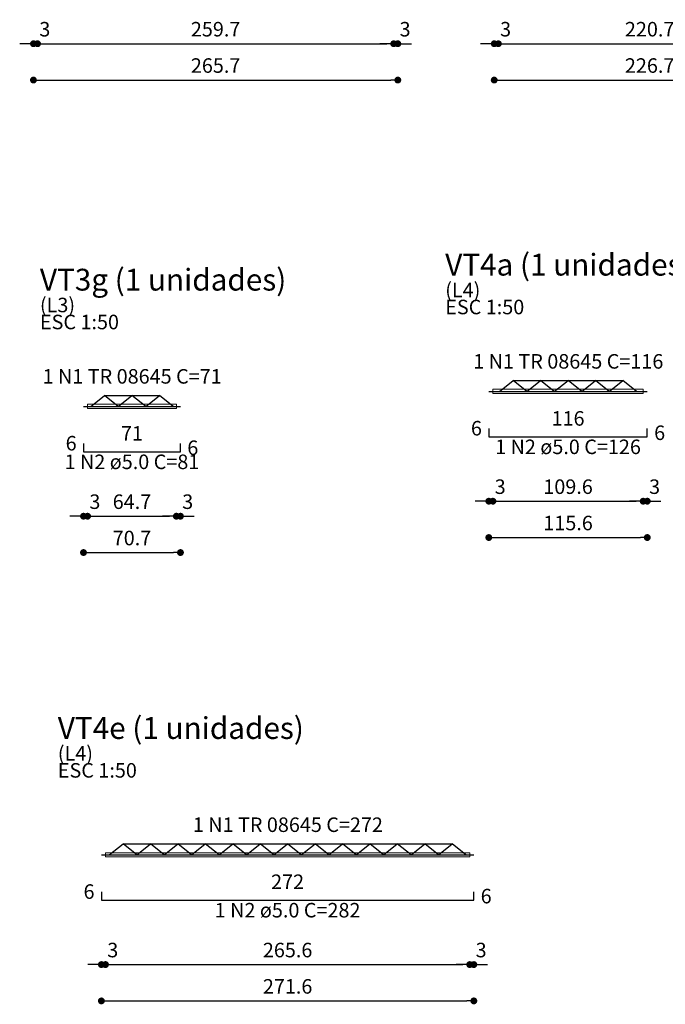
# Model space of a CAD drawing. Units: millimetres. Extents: x 189 to 1238, y 59 to 123.
# Drawn here: x 1001 to 1011, y 92 to 106 of the extents above; entities that cross this region are included whole.
import ezdxf

# ---------------------------------------------------------------- set-up
doc = ezdxf.new("R2010")
doc.units = ezdxf.units.MM
doc.header["$MEASUREMENT"] = 0
doc.layers.get('0').update_dxf_attribs({"color": 5, "lineweight": 5})
for name, color, linetype, lineweight in [('Descrição da armadura', 7, 'Continuous', 5), ('DT-Armadura positiva', 2, 'Continuous', 30), ('DT-Cotas', 9, 'Continuous', 5), ('DT-Forma', 5, 'Continuous', 5), ('DT-Título', 3, 'Continuous', 20), ('Textos armaduras', 7, 'Continuous', 5)]:
    doc.layers.add(name, color=color, linetype=linetype, lineweight=lineweight)
doc.styles.add('Arial', font='arial.ttf')
doc.dimstyles.new('UM_50.000000', dxfattribs={"dimtxt": 0.18, "dimasz": 0.1, "dimexe": 0.1, "dimexo": 0.2, "dimgap": 0, "dimtad": 1, "dimtih": 1, "dimtoh": 1, "dimdec": 1, "dimlfac": 50, "dimzin": 0, "dimdsep": 46, "dimtxsty": 'Standard', "dimcen": 0.09, "dimdle": 0.1, "dimadec": 1, "dimazin": 2, "dimtfac": 1, "dimtdec": 4, "dimtofl": 0, "dimtmove": 0, "dimatfit": 3, "dimfxl": 1, "dimtolj": 1, "dimarcsym": 0})

# ---------------------------------------------------------------- blocks, each defined once
blk = doc.blocks.new('_Dot')
at = {"color": 0, "linetype": 'ByBlock', "lineweight": -2}
blk.add_line((-0.5, 0), (-1, 0), dxfattribs=at)
at = {"color": 0, "linetype": 'ByBlock', "const_width": 0.5}
blk.add_lwpolyline([(-0.25, 0, 1), (0.25, 0, 1)], format="xyb", close=True, dxfattribs=at)
blk = doc.blocks.new('*D695')
at = {"layer": 'Defpoints', "color": 0, "transparency": 16777216}
for p in [(1001.689, 105.322), (1007.003, 105.322), (1007.003, 105.322)]:
    blk.add_point(p, dxfattribs=at)
at = {"layer": 'DT-Cotas', "color": 0, "lineweight": -2, "transparency": 16777216}
blk.add_line((1001.789, 105.322), (1006.903, 105.322), dxfattribs=at)
at = {"layer": 'DT-Cotas', "color": 0, "lineweight": -2, "transparency": 16777216, "xscale": 0.1, "yscale": 0.1, "zscale": 0.1, "rotation": 180}
blk.add_blockref('_Dot', (1001.689, 105.322), dxfattribs=at)
at = {"layer": 'DT-Cotas', "color": 0, "lineweight": -2, "transparency": 16777216, "xscale": 0.1, "yscale": 0.1, "zscale": 0.1}
blk.add_blockref('_Dot', (1007.003, 105.322), dxfattribs=at)
at = {"layer": 'DT-Cotas', "transparency": 16777216, "insert": (1004.346, 105.534), "char_height": 0.2118, "attachment_point": 5, "rotation": 0.0057, "style": 'Arial'}
blk.add_mtext('\\A1;265.7', dxfattribs=at)
blk = doc.blocks.new('*D696')
at = {"layer": 'Defpoints', "color": 0, "transparency": 16777216}
for p in [(1001.689, 105.852), (1001.749, 105.852), (1001.749, 105.852)]:
    blk.add_point(p, dxfattribs=at)
at = {"layer": 'DT-Cotas', "color": 0, "lineweight": -2, "transparency": 16777216}
for p, q in [((1001.589, 105.852), (1001.489, 105.852)), ((1001.849, 105.852), (1001.949, 105.852))]:
    blk.add_line(p, q, dxfattribs=at)
at = {"layer": 'DT-Cotas', "color": 0, "lineweight": -2, "transparency": 16777216, "xscale": 0.1, "yscale": 0.1, "zscale": 0.1}
blk.add_blockref('_Dot', (1001.689, 105.852), dxfattribs=at)
at = {"layer": 'DT-Cotas', "color": 0, "lineweight": -2, "transparency": 16777216, "xscale": 0.1, "yscale": 0.1, "zscale": 0.1, "rotation": 180}
blk.add_blockref('_Dot', (1001.749, 105.852), dxfattribs=at)
at = {"layer": 'DT-Cotas', "transparency": 16777216, "insert": (1001.855, 106.064), "char_height": 0.2118, "attachment_point": 5, "rotation": 0.0057, "style": 'Arial'}
blk.add_mtext('\\A1;3', dxfattribs=at)
blk = doc.blocks.new('*D697')
at = {"layer": 'Defpoints', "color": 0, "transparency": 16777216}
for p in [(1001.749, 105.852), (1006.943, 105.852), (1006.943, 105.852)]:
    blk.add_point(p, dxfattribs=at)
at = {"layer": 'DT-Cotas', "color": 0, "lineweight": -2, "transparency": 16777216}
blk.add_line((1001.849, 105.852), (1006.843, 105.852), dxfattribs=at)
at = {"layer": 'DT-Cotas', "color": 0, "lineweight": -2, "transparency": 16777216, "xscale": 0.1, "yscale": 0.1, "zscale": 0.1, "rotation": 180}
blk.add_blockref('_Dot', (1001.749, 105.852), dxfattribs=at)
at = {"layer": 'DT-Cotas', "color": 0, "lineweight": -2, "transparency": 16777216, "xscale": 0.1, "yscale": 0.1, "zscale": 0.1}
blk.add_blockref('_Dot', (1006.943, 105.852), dxfattribs=at)
at = {"layer": 'DT-Cotas', "transparency": 16777216, "insert": (1004.346, 106.064), "char_height": 0.2118, "attachment_point": 5, "rotation": 0.0057, "style": 'Arial'}
blk.add_mtext('\\A1;259.7', dxfattribs=at)
blk = doc.blocks.new('*D698')
at = {"layer": 'Defpoints', "color": 0, "transparency": 16777216}
for p in [(1006.943, 105.852), (1007.003, 105.852), (1007.003, 105.852)]:
    blk.add_point(p, dxfattribs=at)
at = {"layer": 'DT-Cotas', "color": 0, "lineweight": -2, "transparency": 16777216}
for p, q in [((1006.843, 105.852), (1006.743, 105.852)), ((1007.103, 105.852), (1007.203, 105.852))]:
    blk.add_line(p, q, dxfattribs=at)
at = {"layer": 'DT-Cotas', "color": 0, "lineweight": -2, "transparency": 16777216, "xscale": 0.1, "yscale": 0.1, "zscale": 0.1}
blk.add_blockref('_Dot', (1006.943, 105.852), dxfattribs=at)
at = {"layer": 'DT-Cotas', "color": 0, "lineweight": -2, "transparency": 16777216, "xscale": 0.1, "yscale": 0.1, "zscale": 0.1, "rotation": 180}
blk.add_blockref('_Dot', (1007.003, 105.852), dxfattribs=at)
at = {"layer": 'DT-Cotas', "transparency": 16777216, "insert": (1007.109, 106.064), "char_height": 0.2118, "attachment_point": 5, "rotation": 0.0057, "style": 'Arial'}
blk.add_mtext('\\A1;3', dxfattribs=at)
blk = doc.blocks.new('*D699')
at = {"layer": 'Defpoints', "color": 0, "transparency": 16777216}
for p in [(1008.409, 105.322), (1012.943, 105.322), (1012.943, 105.322)]:
    blk.add_point(p, dxfattribs=at)
at = {"layer": 'DT-Cotas', "color": 0, "lineweight": -2, "transparency": 16777216}
blk.add_line((1008.509, 105.322), (1012.843, 105.322), dxfattribs=at)
at = {"layer": 'DT-Cotas', "color": 0, "lineweight": -2, "transparency": 16777216, "xscale": 0.1, "yscale": 0.1, "zscale": 0.1, "rotation": 180}
blk.add_blockref('_Dot', (1008.409, 105.322), dxfattribs=at)
at = {"layer": 'DT-Cotas', "color": 0, "lineweight": -2, "transparency": 16777216, "xscale": 0.1, "yscale": 0.1, "zscale": 0.1}
blk.add_blockref('_Dot', (1012.943, 105.322), dxfattribs=at)
at = {"layer": 'DT-Cotas', "transparency": 16777216, "insert": (1010.676, 105.534), "char_height": 0.2118, "attachment_point": 5, "rotation": 0.0057, "style": 'Arial'}
blk.add_mtext('\\A1;226.7', dxfattribs=at)
blk = doc.blocks.new('*D700')
at = {"layer": 'Defpoints', "color": 0, "transparency": 16777216}
for p in [(1008.409, 105.852), (1008.469, 105.852), (1008.469, 105.852)]:
    blk.add_point(p, dxfattribs=at)
at = {"layer": 'DT-Cotas', "color": 0, "lineweight": -2, "transparency": 16777216}
for p, q in [((1008.309, 105.852), (1008.209, 105.852)), ((1008.569, 105.852), (1008.669, 105.852))]:
    blk.add_line(p, q, dxfattribs=at)
at = {"layer": 'DT-Cotas', "color": 0, "lineweight": -2, "transparency": 16777216, "xscale": 0.1, "yscale": 0.1, "zscale": 0.1}
blk.add_blockref('_Dot', (1008.409, 105.852), dxfattribs=at)
at = {"layer": 'DT-Cotas', "color": 0, "lineweight": -2, "transparency": 16777216, "xscale": 0.1, "yscale": 0.1, "zscale": 0.1, "rotation": 180}
blk.add_blockref('_Dot', (1008.469, 105.852), dxfattribs=at)
at = {"layer": 'DT-Cotas', "transparency": 16777216, "insert": (1008.575, 106.064), "char_height": 0.2118, "attachment_point": 5, "rotation": 0.0057, "style": 'Arial'}
blk.add_mtext('\\A1;3', dxfattribs=at)
blk = doc.blocks.new('*D701')
at = {"layer": 'Defpoints', "color": 0, "transparency": 16777216}
for p in [(1008.469, 105.852), (1012.883, 105.852), (1012.883, 105.852)]:
    blk.add_point(p, dxfattribs=at)
at = {"layer": 'DT-Cotas', "color": 0, "lineweight": -2, "transparency": 16777216}
blk.add_line((1008.569, 105.852), (1012.783, 105.852), dxfattribs=at)
at = {"layer": 'DT-Cotas', "color": 0, "lineweight": -2, "transparency": 16777216, "xscale": 0.1, "yscale": 0.1, "zscale": 0.1, "rotation": 180}
blk.add_blockref('_Dot', (1008.469, 105.852), dxfattribs=at)
at = {"layer": 'DT-Cotas', "color": 0, "lineweight": -2, "transparency": 16777216, "xscale": 0.1, "yscale": 0.1, "zscale": 0.1}
blk.add_blockref('_Dot', (1012.883, 105.852), dxfattribs=at)
at = {"layer": 'DT-Cotas', "transparency": 16777216, "insert": (1010.676, 106.064), "char_height": 0.2118, "attachment_point": 5, "rotation": 0.0057, "style": 'Arial'}
blk.add_mtext('\\A1;220.7', dxfattribs=at)
blk = doc.blocks.new('*D715')
at = {"layer": 'Defpoints', "color": 0, "transparency": 16777216}
for p in [(1002.419, 98.429), (1003.833, 98.429), (1003.833, 98.429)]:
    blk.add_point(p, dxfattribs=at)
at = {"layer": 'DT-Cotas', "color": 0, "lineweight": -2, "transparency": 16777216}
blk.add_line((1002.519, 98.429), (1003.733, 98.429), dxfattribs=at)
at = {"layer": 'DT-Cotas', "color": 0, "lineweight": -2, "transparency": 16777216, "xscale": 0.1, "yscale": 0.1, "zscale": 0.1, "rotation": 180}
blk.add_blockref('_Dot', (1002.419, 98.429), dxfattribs=at)
at = {"layer": 'DT-Cotas', "color": 0, "lineweight": -2, "transparency": 16777216, "xscale": 0.1, "yscale": 0.1, "zscale": 0.1}
blk.add_blockref('_Dot', (1003.833, 98.429), dxfattribs=at)
at = {"layer": 'DT-Cotas', "transparency": 16777216, "insert": (1003.126, 98.641), "char_height": 0.2118, "attachment_point": 5, "rotation": 0.0057, "style": 'Arial'}
blk.add_mtext('\\A1;70.7', dxfattribs=at)
blk = doc.blocks.new('*D716')
at = {"layer": 'Defpoints', "color": 0, "transparency": 16777216}
for p in [(1002.419, 98.959), (1002.479, 98.959), (1002.479, 98.959)]:
    blk.add_point(p, dxfattribs=at)
at = {"layer": 'DT-Cotas', "color": 0, "lineweight": -2, "transparency": 16777216}
for p, q in [((1002.319, 98.959), (1002.219, 98.959)), ((1002.579, 98.959), (1002.679, 98.959))]:
    blk.add_line(p, q, dxfattribs=at)
at = {"layer": 'DT-Cotas', "color": 0, "lineweight": -2, "transparency": 16777216, "xscale": 0.1, "yscale": 0.1, "zscale": 0.1}
blk.add_blockref('_Dot', (1002.419, 98.959), dxfattribs=at)
at = {"layer": 'DT-Cotas', "color": 0, "lineweight": -2, "transparency": 16777216, "xscale": 0.1, "yscale": 0.1, "zscale": 0.1, "rotation": 180}
blk.add_blockref('_Dot', (1002.479, 98.959), dxfattribs=at)
at = {"layer": 'DT-Cotas', "transparency": 16777216, "insert": (1002.585, 99.171), "char_height": 0.2118, "attachment_point": 5, "rotation": 0.0057, "style": 'Arial'}
blk.add_mtext('\\A1;3', dxfattribs=at)
blk = doc.blocks.new('*D717')
at = {"layer": 'Defpoints', "color": 0, "transparency": 16777216}
for p in [(1002.479, 98.959), (1003.773, 98.959), (1003.773, 98.959)]:
    blk.add_point(p, dxfattribs=at)
at = {"layer": 'DT-Cotas', "color": 0, "lineweight": -2, "transparency": 16777216}
blk.add_line((1002.579, 98.959), (1003.673, 98.959), dxfattribs=at)
at = {"layer": 'DT-Cotas', "color": 0, "lineweight": -2, "transparency": 16777216, "xscale": 0.1, "yscale": 0.1, "zscale": 0.1, "rotation": 180}
blk.add_blockref('_Dot', (1002.479, 98.959), dxfattribs=at)
at = {"layer": 'DT-Cotas', "color": 0, "lineweight": -2, "transparency": 16777216, "xscale": 0.1, "yscale": 0.1, "zscale": 0.1}
blk.add_blockref('_Dot', (1003.773, 98.959), dxfattribs=at)
at = {"layer": 'DT-Cotas', "transparency": 16777216, "insert": (1003.126, 99.171), "char_height": 0.2118, "attachment_point": 5, "rotation": 0.0057, "style": 'Arial'}
blk.add_mtext('\\A1;64.7', dxfattribs=at)
blk = doc.blocks.new('*D718')
at = {"layer": 'Defpoints', "color": 0, "transparency": 16777216}
for p in [(1003.773, 98.959), (1003.833, 98.959), (1003.833, 98.959)]:
    blk.add_point(p, dxfattribs=at)
at = {"layer": 'DT-Cotas', "color": 0, "lineweight": -2, "transparency": 16777216}
for p, q in [((1003.673, 98.959), (1003.573, 98.959)), ((1003.933, 98.959), (1004.033, 98.959))]:
    blk.add_line(p, q, dxfattribs=at)
at = {"layer": 'DT-Cotas', "color": 0, "lineweight": -2, "transparency": 16777216, "xscale": 0.1, "yscale": 0.1, "zscale": 0.1}
blk.add_blockref('_Dot', (1003.773, 98.959), dxfattribs=at)
at = {"layer": 'DT-Cotas', "color": 0, "lineweight": -2, "transparency": 16777216, "xscale": 0.1, "yscale": 0.1, "zscale": 0.1, "rotation": 180}
blk.add_blockref('_Dot', (1003.833, 98.959), dxfattribs=at)
at = {"layer": 'DT-Cotas', "transparency": 16777216, "insert": (1003.939, 99.171), "char_height": 0.2118, "attachment_point": 5, "rotation": 0.0057, "style": 'Arial'}
blk.add_mtext('\\A1;3', dxfattribs=at)
blk = doc.blocks.new('*D719')
at = {"layer": 'Defpoints', "color": 0, "transparency": 16777216}
for p in [(1008.33, 98.648), (1010.641, 98.648), (1010.641, 98.648)]:
    blk.add_point(p, dxfattribs=at)
at = {"layer": 'DT-Cotas', "color": 0, "lineweight": -2, "transparency": 16777216}
blk.add_line((1008.43, 98.648), (1010.541, 98.648), dxfattribs=at)
at = {"layer": 'DT-Cotas', "color": 0, "lineweight": -2, "transparency": 16777216, "xscale": 0.1, "yscale": 0.1, "zscale": 0.1, "rotation": 180}
blk.add_blockref('_Dot', (1008.33, 98.648), dxfattribs=at)
at = {"layer": 'DT-Cotas', "color": 0, "lineweight": -2, "transparency": 16777216, "xscale": 0.1, "yscale": 0.1, "zscale": 0.1}
blk.add_blockref('_Dot', (1010.641, 98.648), dxfattribs=at)
at = {"layer": 'DT-Cotas', "transparency": 16777216, "insert": (1009.486, 98.86), "char_height": 0.2118, "attachment_point": 5, "rotation": 0.0057, "style": 'Arial'}
blk.add_mtext('\\A1;115.6', dxfattribs=at)
blk = doc.blocks.new('*D720')
at = {"layer": 'Defpoints', "color": 0, "transparency": 16777216}
for p in [(1008.33, 99.178), (1008.39, 99.178), (1008.39, 99.178)]:
    blk.add_point(p, dxfattribs=at)
at = {"layer": 'DT-Cotas', "color": 0, "lineweight": -2, "transparency": 16777216}
for p, q in [((1008.23, 99.178), (1008.13, 99.178)), ((1008.49, 99.178), (1008.59, 99.178))]:
    blk.add_line(p, q, dxfattribs=at)
at = {"layer": 'DT-Cotas', "color": 0, "lineweight": -2, "transparency": 16777216, "xscale": 0.1, "yscale": 0.1, "zscale": 0.1}
blk.add_blockref('_Dot', (1008.33, 99.178), dxfattribs=at)
at = {"layer": 'DT-Cotas', "color": 0, "lineweight": -2, "transparency": 16777216, "xscale": 0.1, "yscale": 0.1, "zscale": 0.1, "rotation": 180}
blk.add_blockref('_Dot', (1008.39, 99.178), dxfattribs=at)
at = {"layer": 'DT-Cotas', "transparency": 16777216, "insert": (1008.496, 99.39), "char_height": 0.2118, "attachment_point": 5, "rotation": 0.0057, "style": 'Arial'}
blk.add_mtext('\\A1;3', dxfattribs=at)
blk = doc.blocks.new('*D721')
at = {"layer": 'Defpoints', "color": 0, "transparency": 16777216}
for p in [(1008.39, 99.178), (1010.581, 99.178), (1010.581, 99.178)]:
    blk.add_point(p, dxfattribs=at)
at = {"layer": 'DT-Cotas', "color": 0, "lineweight": -2, "transparency": 16777216}
blk.add_line((1008.49, 99.178), (1010.481, 99.178), dxfattribs=at)
at = {"layer": 'DT-Cotas', "color": 0, "lineweight": -2, "transparency": 16777216, "xscale": 0.1, "yscale": 0.1, "zscale": 0.1, "rotation": 180}
blk.add_blockref('_Dot', (1008.39, 99.178), dxfattribs=at)
at = {"layer": 'DT-Cotas', "color": 0, "lineweight": -2, "transparency": 16777216, "xscale": 0.1, "yscale": 0.1, "zscale": 0.1}
blk.add_blockref('_Dot', (1010.581, 99.178), dxfattribs=at)
at = {"layer": 'DT-Cotas', "transparency": 16777216, "insert": (1009.486, 99.39), "char_height": 0.2118, "attachment_point": 5, "rotation": 0.0057, "style": 'Arial'}
blk.add_mtext('\\A1;109.6', dxfattribs=at)
blk = doc.blocks.new('*D722')
at = {"layer": 'Defpoints', "color": 0, "transparency": 16777216}
for p in [(1010.581, 99.178), (1010.641, 99.178), (1010.641, 99.178)]:
    blk.add_point(p, dxfattribs=at)
at = {"layer": 'DT-Cotas', "color": 0, "lineweight": -2, "transparency": 16777216}
for p, q in [((1010.481, 99.178), (1010.381, 99.178)), ((1010.741, 99.178), (1010.841, 99.178))]:
    blk.add_line(p, q, dxfattribs=at)
at = {"layer": 'DT-Cotas', "color": 0, "lineweight": -2, "transparency": 16777216, "xscale": 0.1, "yscale": 0.1, "zscale": 0.1}
blk.add_blockref('_Dot', (1010.581, 99.178), dxfattribs=at)
at = {"layer": 'DT-Cotas', "color": 0, "lineweight": -2, "transparency": 16777216, "xscale": 0.1, "yscale": 0.1, "zscale": 0.1, "rotation": 180}
blk.add_blockref('_Dot', (1010.641, 99.178), dxfattribs=at)
at = {"layer": 'DT-Cotas', "transparency": 16777216, "insert": (1010.748, 99.39), "char_height": 0.2118, "attachment_point": 5, "rotation": 0.0057, "style": 'Arial'}
blk.add_mtext('\\A1;3', dxfattribs=at)
blk = doc.blocks.new('*D735')
at = {"layer": 'Defpoints', "color": 0, "transparency": 16777216}
for p in [(1002.68, 91.888), (1008.112, 91.888), (1008.112, 91.888)]:
    blk.add_point(p, dxfattribs=at)
at = {"layer": 'DT-Cotas', "color": 0, "lineweight": -2, "transparency": 16777216}
blk.add_line((1002.78, 91.888), (1008.012, 91.888), dxfattribs=at)
at = {"layer": 'DT-Cotas', "color": 0, "lineweight": -2, "transparency": 16777216, "xscale": 0.1, "yscale": 0.1, "zscale": 0.1, "rotation": 180}
blk.add_blockref('_Dot', (1002.68, 91.888), dxfattribs=at)
at = {"layer": 'DT-Cotas', "color": 0, "lineweight": -2, "transparency": 16777216, "xscale": 0.1, "yscale": 0.1, "zscale": 0.1}
blk.add_blockref('_Dot', (1008.112, 91.888), dxfattribs=at)
at = {"layer": 'DT-Cotas', "transparency": 16777216, "insert": (1005.396, 92.1), "char_height": 0.2118, "attachment_point": 5, "rotation": 0.0057, "style": 'Arial'}
blk.add_mtext('\\A1;271.6', dxfattribs=at)
blk = doc.blocks.new('*D736')
at = {"layer": 'Defpoints', "color": 0, "transparency": 16777216}
for p in [(1002.68, 92.418), (1002.74, 92.418), (1002.74, 92.418)]:
    blk.add_point(p, dxfattribs=at)
at = {"layer": 'DT-Cotas', "color": 0, "lineweight": -2, "transparency": 16777216}
for p, q in [((1002.58, 92.418), (1002.48, 92.418)), ((1002.84, 92.418), (1002.94, 92.418))]:
    blk.add_line(p, q, dxfattribs=at)
at = {"layer": 'DT-Cotas', "color": 0, "lineweight": -2, "transparency": 16777216, "xscale": 0.1, "yscale": 0.1, "zscale": 0.1}
blk.add_blockref('_Dot', (1002.68, 92.418), dxfattribs=at)
at = {"layer": 'DT-Cotas', "color": 0, "lineweight": -2, "transparency": 16777216, "xscale": 0.1, "yscale": 0.1, "zscale": 0.1, "rotation": 180}
blk.add_blockref('_Dot', (1002.74, 92.418), dxfattribs=at)
at = {"layer": 'DT-Cotas', "transparency": 16777216, "insert": (1002.846, 92.63), "char_height": 0.2118, "attachment_point": 5, "rotation": 0.0057, "style": 'Arial'}
blk.add_mtext('\\A1;3', dxfattribs=at)
blk = doc.blocks.new('*D737')
at = {"layer": 'Defpoints', "color": 0, "transparency": 16777216}
for p in [(1002.74, 92.418), (1008.052, 92.418), (1008.052, 92.418)]:
    blk.add_point(p, dxfattribs=at)
at = {"layer": 'DT-Cotas', "color": 0, "lineweight": -2, "transparency": 16777216}
blk.add_line((1002.84, 92.418), (1007.952, 92.418), dxfattribs=at)
at = {"layer": 'DT-Cotas', "color": 0, "lineweight": -2, "transparency": 16777216, "xscale": 0.1, "yscale": 0.1, "zscale": 0.1, "rotation": 180}
blk.add_blockref('_Dot', (1002.74, 92.418), dxfattribs=at)
at = {"layer": 'DT-Cotas', "color": 0, "lineweight": -2, "transparency": 16777216, "xscale": 0.1, "yscale": 0.1, "zscale": 0.1}
blk.add_blockref('_Dot', (1008.052, 92.418), dxfattribs=at)
at = {"layer": 'DT-Cotas', "transparency": 16777216, "insert": (1005.396, 92.63), "char_height": 0.2118, "attachment_point": 5, "rotation": 0.0057, "style": 'Arial'}
blk.add_mtext('\\A1;265.6', dxfattribs=at)
blk = doc.blocks.new('*D738')
at = {"layer": 'Defpoints', "color": 0, "transparency": 16777216}
for p in [(1008.052, 92.418), (1008.112, 92.418), (1008.112, 92.418)]:
    blk.add_point(p, dxfattribs=at)
at = {"layer": 'DT-Cotas', "color": 0, "lineweight": -2, "transparency": 16777216}
for p, q in [((1007.952, 92.418), (1007.852, 92.418)), ((1008.212, 92.418), (1008.312, 92.418))]:
    blk.add_line(p, q, dxfattribs=at)
at = {"layer": 'DT-Cotas', "color": 0, "lineweight": -2, "transparency": 16777216, "xscale": 0.1, "yscale": 0.1, "zscale": 0.1}
blk.add_blockref('_Dot', (1008.052, 92.418), dxfattribs=at)
at = {"layer": 'DT-Cotas', "color": 0, "lineweight": -2, "transparency": 16777216, "xscale": 0.1, "yscale": 0.1, "zscale": 0.1, "rotation": 180}
blk.add_blockref('_Dot', (1008.112, 92.418), dxfattribs=at)
at = {"layer": 'DT-Cotas', "transparency": 16777216, "insert": (1008.218, 92.63), "char_height": 0.2118, "attachment_point": 5, "rotation": 0.0057, "style": 'Arial'}
blk.add_mtext('\\A1;3', dxfattribs=at)

msp = doc.modelspace()

# ---------------------------------------------------------------- linework, layer by layer
at = {"layer": 'DT-Armadura positiva'}
for p, q in [((1008.4856, 100.7803), (1008.6856, 100.9403)), ((1008.8856, 100.7803), (1008.6856, 100.9403)), ((1008.6856, 100.9403), (1010.2856, 100.9403)), ((1008.8856, 100.7803), (1009.0856, 100.9403)), ((1009.2856, 100.7803), (1009.0856, 100.9403)), ((1009.2856, 100.7803), (1009.4856, 100.9403)), ((1009.6856, 100.7803), (1009.4856, 100.9403)), ((1009.6856, 100.7803), (1009.8856, 100.9403)), ((1010.0856, 100.7803), (1009.8856, 100.9403)), ((1010.0856, 100.7803), (1010.2856, 100.9403)), ((1010.4856, 100.7803), (1010.2856, 100.9403)), ((1002.526, 100.5616), (1002.726, 100.7216)), ((1002.926, 100.5616), (1002.726, 100.7216)), ((1002.726, 100.7216), (1003.526, 100.7216)), ((1002.926, 100.5616), (1003.126, 100.7216)), ((1003.326, 100.5616), (1003.126, 100.7216)), ((1003.326, 100.5616), (1003.526, 100.7216)), ((1003.726, 100.5616), (1003.526, 100.7216)), ((1008.3297, 100.7803), (1010.6415, 100.7803)), ((1002.419, 100.5616), (1003.8331, 100.5616)), ((1008.3297, 100.2367), (1008.3297, 100.1167)), ((1010.6415, 100.1167), (1010.6415, 100.2367)), ((1002.419, 100.018), (1002.419, 99.898)), ((1003.8331, 99.898), (1003.8331, 100.018)), ((1008.3297, 100.1167), (1010.6415, 100.1167)), ((1002.419, 99.898), (1003.8331, 99.898)), ((1002.7957, 94.0205), (1002.9957, 94.1805)), ((1003.1957, 94.0205), (1002.9957, 94.1805)), ((1002.9957, 94.1805), (1007.7957, 94.1805)), ((1003.1957, 94.0205), (1003.3957, 94.1805)), ((1003.5957, 94.0205), (1003.3957, 94.1805)), ((1003.5957, 94.0205), (1003.7957, 94.1805)), ((1003.9957, 94.0205), (1003.7957, 94.1805)), ((1003.9957, 94.0205), (1004.1957, 94.1805)), ((1004.3957, 94.0205), (1004.1957, 94.1805)), ((1004.3957, 94.0205), (1004.5957, 94.1805)), ((1004.7957, 94.0205), (1004.5957, 94.1805)), ((1004.7957, 94.0205), (1004.9957, 94.1805)), ((1005.1957, 94.0205), (1004.9957, 94.1805)), ((1005.1957, 94.0205), (1005.3957, 94.1805)), ((1005.5957, 94.0205), (1005.3957, 94.1805)), ((1005.5957, 94.0205), (1005.7957, 94.1805)), ((1005.9957, 94.0205), (1005.7957, 94.1805)), ((1005.9957, 94.0205), (1006.1957, 94.1805)), ((1006.3957, 94.0205), (1006.1957, 94.1805)), ((1006.3957, 94.0205), (1006.5957, 94.1805)), ((1006.7957, 94.0205), (1006.5957, 94.1805)), ((1006.7957, 94.0205), (1006.9957, 94.1805)), ((1007.1957, 94.0205), (1006.9957, 94.1805)), ((1007.1957, 94.0205), (1007.3957, 94.1805)), ((1007.5957, 94.0205), (1007.3957, 94.1805)), ((1007.5957, 94.0205), (1007.7957, 94.1805)), ((1007.9957, 94.0205), (1007.7957, 94.1805)), ((1002.6799, 94.0205), (1008.1116, 94.0205)), ((1002.6799, 93.4769), (1002.6799, 93.3569)), ((1008.1116, 93.3569), (1008.1116, 93.4769)), ((1002.6799, 93.3569), (1008.1116, 93.3569))]:
    msp.add_line(p, q, dxfattribs=at)
at = {"layer": 'DT-Forma'}
for points in [[(1008.3897, 100.7503), (1008.3897, 100.8103), (1010.5815, 100.8103), (1010.5815, 100.7503), (1008.3897, 100.7503)], [(1002.479, 100.5316), (1002.479, 100.5916), (1003.7731, 100.5916), (1003.7731, 100.5316), (1002.479, 100.5316)], [(1002.7399, 93.9905), (1002.7399, 94.0505), (1008.0516, 94.0505), (1008.0516, 93.9905), (1002.7399, 93.9905)]]:
    msp.add_lwpolyline(points, close=True, dxfattribs=at)

# ---------------------------------------------------------------- texts
at = {"layer": 'Descrição da armadura', "char_height": 0.2118, "attachment_point": 8, "line_spacing_factor": 0.9, "style": 'Arial'}
for s, insert, width in [('1 N1 TR 08645 C=116', (1009.4893, 101.0462), 5.936857), ('1 N1 TR 08645 C=71', (1003.1286, 100.8274), 5.607857), ('1 N2 ø5.0 C=126', (1009.4853, 99.7992), 4.522382), ('1 N2 ø5.0 C=81', (1003.1256, 99.5804), 4.193382), ('1 N1 TR 08645 C=272', (1005.3995, 94.2864), 5.936857), ('1 N2 ø5.0 C=282', (1005.3955, 93.0394), 4.522382)]:
    msp.add_mtext(s, dxfattribs=dict(at, insert=insert, width=width))
at = {"layer": 'DT-Título', "attachment_point": 7, "line_spacing_factor": 0.798, "style": 'Arial'}
for s, insert, char_height, width in [('VT4a (1 unidades)', (1007.6943, 102.3703), 0.3177, 7.301288), ('VT3g (1 unidades)', (1001.7836, 102.1516), 0.3177, 7.301288), ('(L4)', (1007.6943, 102.0873), 0.2118, 1.051897), ('(L3)', (1001.7836, 101.8686), 0.2118, 1.051897), ('ESC 1:50', (1007.6943, 101.8392), 0.2118, 2.532883), ('ESC 1:50', (1001.7836, 101.6204), 0.2118, 2.532883), ('VT4e (1 unidades)', (1002.0445, 95.6105), 0.3177, 7.301288), ('(L4)', (1002.0445, 95.3275), 0.2118, 1.051897), ('ESC 1:50', (1002.0445, 95.0794), 0.2118, 2.532883)]:
    msp.add_mtext(s, dxfattribs=dict(at, insert=insert, char_height=char_height, width=width))
at = {"layer": 'Textos armaduras', "char_height": 0.2118, "line_spacing_factor": 0.9, "style": 'Arial'}
for s, insert, width, attachment_point in [('116', (1009.4856, 100.214), 1.387001, 8), ('71', (1003.126, 99.9952), 1.058001, 8), ('6', (1008.2297, 100.0708), 0.729, 9), ('6', (1010.7415, 100.2826), 0.729, 1), ('6', (1002.319, 99.8521), 0.729, 9), ('6', (1003.9331, 100.0639), 0.729, 1), ('272', (1005.3957, 93.4542), 1.387001, 8), ('6', (1002.5799, 93.311), 0.729, 9), ('6', (1008.2116, 93.5228), 0.729, 1)]:
    msp.add_mtext(s, dxfattribs=dict(at, insert=insert, width=width, attachment_point=attachment_point))

# ---------------------------------------------------------------- dimensions: what is measured, and where the dimension line sits
at = {"layer": 'DT-Cotas'}
for base, p1, p2, picture, middle in [((1001.7487, 105.8519), (1001.6887, 105.8519), (1001.7487, 105.8519), '*D696', (1001.8549, 106.0637)), ((1006.9428, 105.8519), (1001.7487, 105.8519), (1006.9428, 105.8519), '*D697', (1004.3457, 106.0637)), ((1007.0028, 105.8519), (1006.9428, 105.8519), (1007.0028, 105.8519), '*D698', (1007.109, 106.0637)), ((1008.4691, 105.8519), (1008.4091, 105.8519), (1008.4691, 105.8519), '*D700', (1008.5753, 106.0637)), ((1012.8832, 105.8519), (1008.4691, 105.8519), (1012.8832, 105.8519), '*D701', (1010.6762, 106.0637)), ((1007.0028, 105.3224), (1001.6887, 105.3224), (1007.0028, 105.3224), '*D695', (1004.3457, 105.5342)), ((1012.9432, 105.3224), (1008.4091, 105.3224), (1012.9432, 105.3224), '*D699', (1010.6762, 105.5342)), ((1008.3897, 99.1777), (1008.3297, 99.1777), (1008.3897, 99.1777), '*D720', (1008.4959, 99.3895)), ((1010.5815, 99.1777), (1008.3897, 99.1777), (1010.5815, 99.1777), '*D721', (1009.4856, 99.3895)), ((1010.6415, 99.1777), (1010.5815, 99.1777), (1010.6415, 99.1777), '*D722', (1010.7477, 99.3895)), ((1002.479, 98.959), (1002.419, 98.959), (1002.479, 98.959), '*D716', (1002.5852, 99.1708)), ((1003.7731, 98.959), (1002.479, 98.959), (1003.7731, 98.959), '*D717', (1003.126, 99.1708)), ((1003.8331, 98.959), (1003.7731, 98.959), (1003.8331, 98.959), '*D718', (1003.9394, 99.1708)), ((1010.6415, 98.6482), (1008.3297, 98.6482), (1010.6415, 98.6482), '*D719', (1009.4856, 98.86)), ((1003.8331, 98.4295), (1002.419, 98.4295), (1003.8331, 98.4295), '*D715', (1003.126, 98.6413)), ((1002.7399, 92.4179), (1002.6799, 92.4179), (1002.7399, 92.4179), '*D736', (1002.8461, 92.6297)), ((1008.0516, 92.4179), (1002.7399, 92.4179), (1008.0516, 92.4179), '*D737', (1005.3957, 92.6297)), ((1008.1116, 92.4179), (1008.0516, 92.4179), (1008.1116, 92.4179), '*D738', (1008.2178, 92.6297)), ((1008.1116, 91.8884), (1002.6799, 91.8884), (1008.1116, 91.8884), '*D735', (1005.3957, 92.1002))]:
    dim = msp.add_linear_dim(base=base, p1=p1, p2=p2, dimstyle='UM_50.000000', override={"dimtxt": 0.2118, "dimasz": 0.1, "dimexe": 0.1, "dimexo": 0.2, "dimtad": 1, "dimtih": 0, "dimtoh": 0, "dimdec": 1, "dimlfac": 50, "dimzin": 8, "dimtxsty": 'Arial', "dimblk": 'Dot', "dimblk1": 'Dot', "dimblk2": 'Dot', "dimsah": 1, "dimdle": 0.1, "dimse1": 1, "dimse2": 1, "dimclrt": 256, "dimadec": 1, "dimazin": 3, "dimtmove": 2, "dimldrblk": 'Dot'}, dxfattribs=at)
    dim.commit()
    dim.dimension.update_dxf_attribs({"geometry": picture, "text_midpoint": middle, "dimtype": 160, "text_rotation": 0.00573})

doc.saveas('drawing.dxf')
